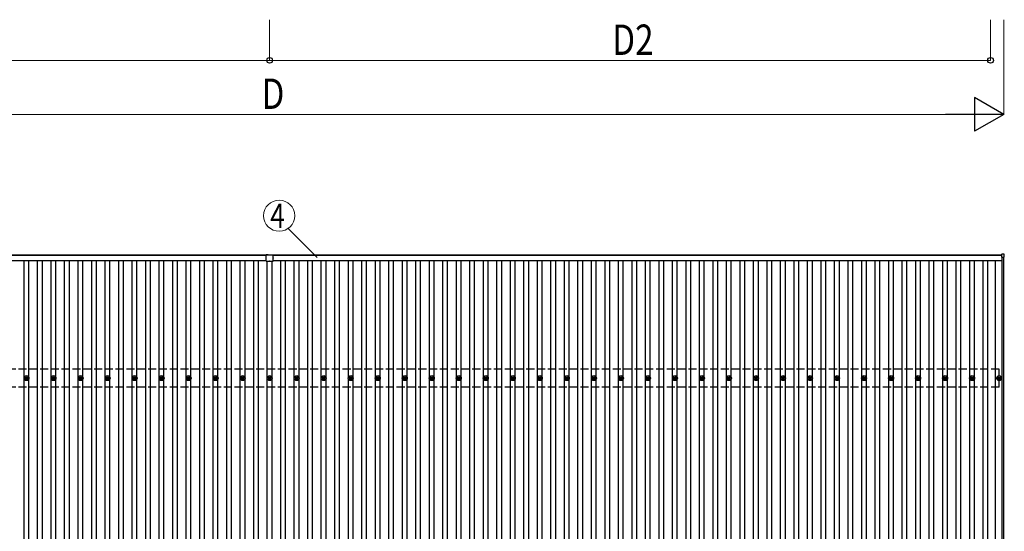
# Model space of a CAD drawing. Units: millimetres. Extents: x 0 to 42050, y 0 to 29700.
# Drawn here: x 8764 to 16052, y 18492 to 22280 of the extents above; entities that cross this region are included whole.
import ezdxf
from ezdxf.enums import TextEntityAlignment as Align

# ---------------------------------------------------------------- set-up
doc = ezdxf.new("R2010")
doc.units = ezdxf.units.MM
doc.linetypes.add('YHIDDEN_1', pattern=[4, 3, -1])
for name, color, linetype, lineweight in [('YKK_13', 4, 'Continuous', 30), ('YKK_A1', 4, 'Continuous', 30), ('YKK_D', 6, 'Continuous', 13)]:
    doc.layers.add(name, color=color, linetype=linetype, lineweight=lineweight)
doc.styles.add('text-b', font='extslim2.shx', dxfattribs={"width": 0.8, "bigfont": 'extfont2.shx'})

msp = doc.modelspace()

# ---------------------------------------------------------------- linework, layer by layer
at = {"layer": 'YKK_13'}
for p, q in [((10589.1, 20516.1), (10589.1, 20537.7)), ((10589.1, 20492.7), (10589.1, 20515.3)), ((10604.1, 20538.7), (10590.1, 20538.7)), ((10590.1, 20491.7), (10613.7, 20491.7)), ((10604.1, 20540.2), (10624.1, 20540.2)), ((10604.1, 20538.7), (10604.1, 20540.2)), ((10614.5, 20491.7), (10638.1, 20491.7)), ((10624.1, 20538.7), (10624.1, 20540.2)), ((10624.1, 20538.7), (10638.1, 20538.7)), ((10639.1, 20516.1), (10639.1, 20537.7)), ((10639.1, 20492.7), (10639.1, 20515.3)), ((16032.4, 20542), (16032.4, 20524)), ((16051.4, 20543), (16033.4, 20543)), ((16033.4, 20523), (16051.4, 20523)), ((16052.4, 20524), (16052.4, 20542)), ((8804.1, 19628.2), (8808.5, 19628.2)), ((8804.1, 19624.7), (8808.5, 19624.7)), ((8812.3, 19636.5), (8812.3, 19632.1)), ((8812.3, 19620.9), (8812.3, 19616.5)), ((8815.8, 19636.5), (8815.8, 19632.1)), ((8815.8, 19620.9), (8815.8, 19616.5)), ((8819.7, 19628.2), (8824.1, 19628.2)), ((8819.7, 19624.7), (8824.1, 19624.7)), ((9004.1, 19628.2), (9008.5, 19628.2)), ((9004.1, 19624.7), (9008.5, 19624.7)), ((9012.3, 19636.5), (9012.3, 19632.1)), ((9012.3, 19620.9), (9012.3, 19616.5)), ((9015.8, 19636.5), (9015.8, 19632.1)), ((9015.8, 19620.9), (9015.8, 19616.5)), ((9019.7, 19628.2), (9024.1, 19628.2)), ((9019.7, 19624.7), (9024.1, 19624.7)), ((9204.1, 19628.2), (9208.5, 19628.2)), ((9204.1, 19624.7), (9208.5, 19624.7)), ((9212.3, 19636.5), (9212.3, 19632.1)), ((9212.3, 19620.9), (9212.3, 19616.5)), ((9215.8, 19636.5), (9215.8, 19632.1)), ((9215.8, 19620.9), (9215.8, 19616.5)), ((9219.7, 19628.2), (9224.1, 19628.2)), ((9219.7, 19624.7), (9224.1, 19624.7)), ((9404.1, 19628.2), (9408.5, 19628.2)), ((9404.1, 19624.7), (9408.5, 19624.7)), ((9412.3, 19636.5), (9412.3, 19632.1)), ((9412.3, 19620.9), (9412.3, 19616.5)), ((9415.8, 19636.5), (9415.8, 19632.1)), ((9415.8, 19620.9), (9415.8, 19616.5)), ((9419.7, 19628.2), (9424.1, 19628.2)), ((9419.7, 19624.7), (9424.1, 19624.7)), ((9604.1, 19628.2), (9608.5, 19628.2)), ((9604.1, 19624.7), (9608.5, 19624.7)), ((9612.3, 19636.5), (9612.3, 19632.1)), ((9612.3, 19620.9), (9612.3, 19616.5)), ((9615.8, 19636.5), (9615.8, 19632.1)), ((9615.8, 19620.9), (9615.8, 19616.5)), ((9619.7, 19628.2), (9624.1, 19628.2)), ((9619.7, 19624.7), (9624.1, 19624.7)), ((9804.1, 19628.2), (9808.5, 19628.2)), ((9804.1, 19624.7), (9808.5, 19624.7)), ((9812.3, 19636.5), (9812.3, 19632.1)), ((9812.3, 19620.9), (9812.3, 19616.5)), ((9815.8, 19636.5), (9815.8, 19632.1)), ((9815.8, 19620.9), (9815.8, 19616.5)), ((9819.7, 19628.2), (9824.1, 19628.2)), ((9819.7, 19624.7), (9824.1, 19624.7)), ((10004.1, 19628.2), (10008.5, 19628.2)), ((10004.1, 19624.7), (10008.5, 19624.7)), ((10012.3, 19636.5), (10012.3, 19632.1)), ((10012.3, 19620.9), (10012.3, 19616.5)), ((10015.8, 19636.5), (10015.8, 19632.1)), ((10015.8, 19620.9), (10015.8, 19616.5)), ((10019.7, 19628.2), (10024.1, 19628.2)), ((10019.7, 19624.7), (10024.1, 19624.7)), ((10204.1, 19628.2), (10208.5, 19628.2)), ((10204.1, 19624.7), (10208.5, 19624.7)), ((10212.3, 19636.5), (10212.3, 19632.1)), ((10212.3, 19620.9), (10212.3, 19616.5)), ((10215.8, 19636.5), (10215.8, 19632.1)), ((10215.8, 19620.9), (10215.8, 19616.5)), ((10219.7, 19628.2), (10224.1, 19628.2)), ((10219.7, 19624.7), (10224.1, 19624.7)), ((10404.1, 19628.2), (10408.5, 19628.2)), ((10404.1, 19624.7), (10408.5, 19624.7)), ((10412.3, 19636.5), (10412.3, 19632.1)), ((10412.3, 19620.9), (10412.3, 19616.5)), ((10415.8, 19636.5), (10415.8, 19632.1)), ((10415.8, 19620.9), (10415.8, 19616.5)), ((10419.7, 19628.2), (10424.1, 19628.2)), ((10419.7, 19624.7), (10424.1, 19624.7)), ((10604.1, 19628.2), (10608.5, 19628.2)), ((10604.1, 19624.7), (10608.5, 19624.7)), ((10612.3, 19636.5), (10612.3, 19632.1)), ((10612.3, 19620.9), (10612.3, 19616.5)), ((10615.8, 19636.5), (10615.8, 19632.1)), ((10615.8, 19620.9), (10615.8, 19616.5)), ((10619.7, 19628.2), (10624.1, 19628.2)), ((10619.7, 19624.7), (10624.1, 19624.7)), ((10804.1, 19628.2), (10808.5, 19628.2)), ((10804.1, 19624.7), (10808.5, 19624.7)), ((10812.3, 19636.5), (10812.3, 19632.1)), ((10812.3, 19620.9), (10812.3, 19616.5)), ((10815.8, 19636.5), (10815.8, 19632.1)), ((10815.8, 19620.9), (10815.8, 19616.5)), ((10819.7, 19628.2), (10824.1, 19628.2)), ((10819.7, 19624.7), (10824.1, 19624.7)), ((11004.1, 19628.2), (11008.5, 19628.2)), ((11004.1, 19624.7), (11008.5, 19624.7)), ((11012.3, 19636.5), (11012.3, 19632.1)), ((11012.3, 19620.9), (11012.3, 19616.5)), ((11015.8, 19636.5), (11015.8, 19632.1)), ((11015.8, 19620.9), (11015.8, 19616.5)), ((11019.7, 19628.2), (11024.1, 19628.2)), ((11019.7, 19624.7), (11024.1, 19624.7)), ((11204.1, 19628.2), (11208.5, 19628.2)), ((11204.1, 19624.7), (11208.5, 19624.7)), ((11212.3, 19636.5), (11212.3, 19632.1)), ((11212.3, 19620.9), (11212.3, 19616.5)), ((11215.8, 19636.5), (11215.8, 19632.1)), ((11215.8, 19620.9), (11215.8, 19616.5)), ((11219.7, 19628.2), (11224.1, 19628.2)), ((11219.7, 19624.7), (11224.1, 19624.7)), ((11404.1, 19628.2), (11408.5, 19628.2)), ((11404.1, 19624.7), (11408.5, 19624.7)), ((11412.3, 19636.5), (11412.3, 19632.1)), ((11412.3, 19620.9), (11412.3, 19616.5)), ((11415.8, 19636.5), (11415.8, 19632.1)), ((11415.8, 19620.9), (11415.8, 19616.5)), ((11419.7, 19628.2), (11424.1, 19628.2)), ((11419.7, 19624.7), (11424.1, 19624.7)), ((11604.1, 19628.2), (11608.5, 19628.2)), ((11604.1, 19624.7), (11608.5, 19624.7)), ((11612.3, 19636.5), (11612.3, 19632.1)), ((11612.3, 19620.9), (11612.3, 19616.5)), ((11615.8, 19636.5), (11615.8, 19632.1)), ((11615.8, 19620.9), (11615.8, 19616.5)), ((11619.7, 19628.2), (11624.1, 19628.2)), ((11619.7, 19624.7), (11624.1, 19624.7)), ((11804.1, 19628.2), (11808.5, 19628.2)), ((11804.1, 19624.7), (11808.5, 19624.7)), ((11812.3, 19636.5), (11812.3, 19632.1)), ((11812.3, 19620.9), (11812.3, 19616.5)), ((11815.8, 19636.5), (11815.8, 19632.1)), ((11815.8, 19620.9), (11815.8, 19616.5)), ((11819.7, 19628.2), (11824.1, 19628.2)), ((11819.7, 19624.7), (11824.1, 19624.7)), ((12004.1, 19628.2), (12008.5, 19628.2)), ((12004.1, 19624.7), (12008.5, 19624.7)), ((12012.3, 19636.5), (12012.3, 19632.1)), ((12012.3, 19620.9), (12012.3, 19616.5)), ((12015.8, 19636.5), (12015.8, 19632.1)), ((12015.8, 19620.9), (12015.8, 19616.5)), ((12019.7, 19628.2), (12024.1, 19628.2)), ((12019.7, 19624.7), (12024.1, 19624.7)), ((12204.1, 19628.2), (12208.5, 19628.2)), ((12204.1, 19624.7), (12208.5, 19624.7)), ((12212.3, 19636.5), (12212.3, 19632.1)), ((12212.3, 19620.9), (12212.3, 19616.5)), ((12215.8, 19636.5), (12215.8, 19632.1)), ((12215.8, 19620.9), (12215.8, 19616.5)), ((12219.7, 19628.2), (12224.1, 19628.2)), ((12219.7, 19624.7), (12224.1, 19624.7)), ((12404.1, 19628.2), (12408.5, 19628.2)), ((12404.1, 19624.7), (12408.5, 19624.7)), ((12412.3, 19636.5), (12412.3, 19632.1)), ((12412.3, 19620.9), (12412.3, 19616.5)), ((12415.8, 19636.5), (12415.8, 19632.1)), ((12415.8, 19620.9), (12415.8, 19616.5)), ((12419.7, 19628.2), (12424.1, 19628.2)), ((12419.7, 19624.7), (12424.1, 19624.7)), ((12604.1, 19628.2), (12608.5, 19628.2)), ((12604.1, 19624.7), (12608.5, 19624.7)), ((12612.3, 19636.5), (12612.3, 19632.1)), ((12612.3, 19620.9), (12612.3, 19616.5)), ((12615.8, 19636.5), (12615.8, 19632.1)), ((12615.8, 19620.9), (12615.8, 19616.5)), ((12619.7, 19628.2), (12624.1, 19628.2)), ((12619.7, 19624.7), (12624.1, 19624.7)), ((12804.1, 19628.2), (12808.5, 19628.2)), ((12804.1, 19624.7), (12808.5, 19624.7)), ((12812.3, 19636.5), (12812.3, 19632.1)), ((12812.3, 19620.9), (12812.3, 19616.5)), ((12815.8, 19636.5), (12815.8, 19632.1)), ((12815.8, 19620.9), (12815.8, 19616.5)), ((12819.7, 19628.2), (12824.1, 19628.2)), ((12819.7, 19624.7), (12824.1, 19624.7)), ((13004.1, 19628.2), (13008.5, 19628.2)), ((13004.1, 19624.7), (13008.5, 19624.7)), ((13012.3, 19636.5), (13012.3, 19632.1)), ((13012.3, 19620.9), (13012.3, 19616.5)), ((13015.8, 19636.5), (13015.8, 19632.1)), ((13015.8, 19620.9), (13015.8, 19616.5)), ((13019.7, 19628.2), (13024.1, 19628.2)), ((13019.7, 19624.7), (13024.1, 19624.7)), ((13204.1, 19628.2), (13208.5, 19628.2)), ((13204.1, 19624.7), (13208.5, 19624.7)), ((13212.3, 19636.5), (13212.3, 19632.1)), ((13212.3, 19620.9), (13212.3, 19616.5)), ((13215.8, 19636.5), (13215.8, 19632.1)), ((13215.8, 19620.9), (13215.8, 19616.5)), ((13219.7, 19628.2), (13224.1, 19628.2)), ((13219.7, 19624.7), (13224.1, 19624.7)), ((13404.1, 19628.2), (13408.5, 19628.2)), ((13404.1, 19624.7), (13408.5, 19624.7)), ((13412.3, 19636.5), (13412.3, 19632.1)), ((13412.3, 19620.9), (13412.3, 19616.5)), ((13415.8, 19636.5), (13415.8, 19632.1)), ((13415.8, 19620.9), (13415.8, 19616.5)), ((13419.7, 19628.2), (13424.1, 19628.2)), ((13419.7, 19624.7), (13424.1, 19624.7)), ((13604.1, 19628.2), (13608.5, 19628.2)), ((13604.1, 19624.7), (13608.5, 19624.7)), ((13612.3, 19636.5), (13612.3, 19632.1)), ((13612.3, 19620.9), (13612.3, 19616.5)), ((13615.8, 19636.5), (13615.8, 19632.1)), ((13615.8, 19620.9), (13615.8, 19616.5)), ((13619.7, 19628.2), (13624.1, 19628.2)), ((13619.7, 19624.7), (13624.1, 19624.7)), ((13804.1, 19628.2), (13808.5, 19628.2)), ((13804.1, 19624.7), (13808.5, 19624.7)), ((13812.3, 19636.5), (13812.3, 19632.1)), ((13812.3, 19620.9), (13812.3, 19616.5)), ((13815.8, 19636.5), (13815.8, 19632.1)), ((13815.8, 19620.9), (13815.8, 19616.5)), ((13819.7, 19628.2), (13824.1, 19628.2)), ((13819.7, 19624.7), (13824.1, 19624.7)), ((14004.1, 19628.2), (14008.5, 19628.2)), ((14004.1, 19624.7), (14008.5, 19624.7)), ((14012.3, 19636.5), (14012.3, 19632.1)), ((14012.3, 19620.9), (14012.3, 19616.5)), ((14015.8, 19636.5), (14015.8, 19632.1)), ((14015.8, 19620.9), (14015.8, 19616.5)), ((14019.7, 19628.2), (14024.1, 19628.2)), ((14019.7, 19624.7), (14024.1, 19624.7)), ((14204.1, 19628.2), (14208.5, 19628.2)), ((14204.1, 19624.7), (14208.5, 19624.7)), ((14212.3, 19636.5), (14212.3, 19632.1)), ((14212.3, 19620.9), (14212.3, 19616.5)), ((14215.8, 19636.5), (14215.8, 19632.1)), ((14215.8, 19620.9), (14215.8, 19616.5)), ((14219.7, 19628.2), (14224.1, 19628.2)), ((14219.7, 19624.7), (14224.1, 19624.7)), ((14404.1, 19628.2), (14408.5, 19628.2)), ((14404.1, 19624.7), (14408.5, 19624.7)), ((14412.3, 19636.5), (14412.3, 19632.1)), ((14412.3, 19620.9), (14412.3, 19616.5)), ((14415.8, 19636.5), (14415.8, 19632.1)), ((14415.8, 19620.9), (14415.8, 19616.5)), ((14419.7, 19628.2), (14424.1, 19628.2)), ((14419.7, 19624.7), (14424.1, 19624.7)), ((14604.1, 19628.2), (14608.5, 19628.2)), ((14604.1, 19624.7), (14608.5, 19624.7)), ((14612.3, 19636.5), (14612.3, 19632.1)), ((14612.3, 19620.9), (14612.3, 19616.5)), ((14615.8, 19636.5), (14615.8, 19632.1)), ((14615.8, 19620.9), (14615.8, 19616.5)), ((14619.7, 19628.2), (14624.1, 19628.2)), ((14619.7, 19624.7), (14624.1, 19624.7)), ((14804.1, 19628.2), (14808.5, 19628.2)), ((14804.1, 19624.7), (14808.5, 19624.7)), ((14812.3, 19636.5), (14812.3, 19632.1)), ((14812.3, 19620.9), (14812.3, 19616.5)), ((14815.8, 19636.5), (14815.8, 19632.1)), ((14815.8, 19620.9), (14815.8, 19616.5)), ((14819.7, 19628.2), (14824.1, 19628.2)), ((14819.7, 19624.7), (14824.1, 19624.7)), ((15004.1, 19628.2), (15008.5, 19628.2)), ((15004.1, 19624.7), (15008.5, 19624.7)), ((15012.3, 19636.5), (15012.3, 19632.1)), ((15012.3, 19620.9), (15012.3, 19616.5)), ((15015.8, 19636.5), (15015.8, 19632.1)), ((15015.8, 19620.9), (15015.8, 19616.5)), ((15019.7, 19628.2), (15024.1, 19628.2)), ((15019.7, 19624.7), (15024.1, 19624.7)), ((15204.1, 19628.2), (15208.5, 19628.2)), ((15204.1, 19624.7), (15208.5, 19624.7)), ((15212.3, 19636.5), (15212.3, 19632.1)), ((15212.3, 19620.9), (15212.3, 19616.5)), ((15215.8, 19636.5), (15215.8, 19632.1)), ((15215.8, 19620.9), (15215.8, 19616.5)), ((15219.7, 19628.2), (15224.1, 19628.2)), ((15219.7, 19624.7), (15224.1, 19624.7)), ((15404.1, 19628.2), (15408.5, 19628.2)), ((15404.1, 19624.7), (15408.5, 19624.7)), ((15412.3, 19636.5), (15412.3, 19632.1)), ((15412.3, 19620.9), (15412.3, 19616.5)), ((15415.8, 19636.5), (15415.8, 19632.1)), ((15415.8, 19620.9), (15415.8, 19616.5)), ((15419.7, 19628.2), (15424.1, 19628.2)), ((15419.7, 19624.7), (15424.1, 19624.7)), ((15604.1, 19628.2), (15608.5, 19628.2)), ((15604.1, 19624.7), (15608.5, 19624.7)), ((15612.3, 19636.5), (15612.3, 19632.1)), ((15612.3, 19620.9), (15612.3, 19616.5)), ((15615.8, 19636.5), (15615.8, 19632.1)), ((15615.8, 19620.9), (15615.8, 19616.5)), ((15619.7, 19628.2), (15624.1, 19628.2)), ((15619.7, 19624.7), (15624.1, 19624.7)), ((15804.1, 19628.2), (15808.5, 19628.2)), ((15804.1, 19624.7), (15808.5, 19624.7)), ((15812.3, 19636.5), (15812.3, 19632.1)), ((15812.3, 19620.9), (15812.3, 19616.5)), ((15815.8, 19636.5), (15815.8, 19632.1)), ((15815.8, 19620.9), (15815.8, 19616.5)), ((15819.7, 19628.2), (15824.1, 19628.2)), ((15819.7, 19624.7), (15824.1, 19624.7)), ((16004.1, 19628.2), (16008.5, 19628.2)), ((16004.1, 19624.7), (16008.5, 19624.7)), ((16012.3, 19636.5), (16012.3, 19632.1)), ((16012.3, 19620.9), (16012.3, 19616.5)), ((16015.8, 19636.5), (16015.8, 19632.1)), ((16015.8, 19620.9), (16015.8, 19616.5)), ((16019.7, 19628.2), (16024.1, 19628.2)), ((16019.7, 19624.7), (16024.1, 19624.7))]:
    msp.add_line(p, q, dxfattribs=at)
for centre, radius in [((8814.1, 19626.5), 18.3), ((8814.1, 19626.5), 10.2), ((8814.1, 19626.5), 5.85), ((8814.1, 19626.5), 5.25), ((9014.1, 19626.5), 18.3), ((9014.1, 19626.5), 10.2), ((9014.1, 19626.5), 5.85), ((9014.1, 19626.5), 5.25), ((9214.1, 19626.5), 18.3), ((9214.1, 19626.5), 10.2), ((9214.1, 19626.5), 5.85), ((9214.1, 19626.5), 5.25), ((9414.1, 19626.5), 18.3), ((9414.1, 19626.5), 10.2), ((9414.1, 19626.5), 5.85), ((9414.1, 19626.5), 5.25), ((9614.1, 19626.5), 18.3), ((9614.1, 19626.5), 10.2), ((9614.1, 19626.5), 5.85), ((9614.1, 19626.5), 5.25), ((9814.1, 19626.5), 18.3), ((9814.1, 19626.5), 10.2), ((9814.1, 19626.5), 5.85), ((9814.1, 19626.5), 5.25), ((10014.1, 19626.5), 18.3), ((10014.1, 19626.5), 10.2), ((10014.1, 19626.5), 5.85), ((10014.1, 19626.5), 5.25), ((10214.1, 19626.5), 18.3), ((10214.1, 19626.5), 10.2), ((10214.1, 19626.5), 5.85), ((10214.1, 19626.5), 5.25), ((10414.1, 19626.5), 18.3), ((10414.1, 19626.5), 10.2), ((10414.1, 19626.5), 5.85), ((10414.1, 19626.5), 5.25), ((10614.1, 19626.5), 18.3), ((10614.1, 19626.5), 10.2), ((10614.1, 19626.5), 5.85), ((10614.1, 19626.5), 5.25), ((10814.1, 19626.5), 18.3), ((10814.1, 19626.5), 10.2), ((10814.1, 19626.5), 5.85), ((10814.1, 19626.5), 5.25), ((11014.1, 19626.5), 18.3), ((11014.1, 19626.5), 10.2), ((11014.1, 19626.5), 5.85), ((11014.1, 19626.5), 5.25), ((11214.1, 19626.5), 18.3), ((11214.1, 19626.5), 10.2), ((11214.1, 19626.5), 5.85), ((11214.1, 19626.5), 5.25), ((11414.1, 19626.5), 18.3), ((11414.1, 19626.5), 10.2), ((11414.1, 19626.5), 5.85), ((11414.1, 19626.5), 5.25), ((11614.1, 19626.5), 18.3), ((11614.1, 19626.5), 10.2), ((11614.1, 19626.5), 5.85), ((11614.1, 19626.5), 5.25), ((11814.1, 19626.5), 18.3), ((11814.1, 19626.5), 10.2), ((11814.1, 19626.5), 5.85), ((11814.1, 19626.5), 5.25), ((12014.1, 19626.5), 18.3), ((12014.1, 19626.5), 10.2), ((12014.1, 19626.5), 5.85), ((12014.1, 19626.5), 5.25), ((12214.1, 19626.5), 18.3), ((12214.1, 19626.5), 10.2), ((12214.1, 19626.5), 5.85), ((12214.1, 19626.5), 5.25), ((12414.1, 19626.5), 18.3), ((12414.1, 19626.5), 10.2), ((12414.1, 19626.5), 5.85), ((12414.1, 19626.5), 5.25), ((12614.1, 19626.5), 18.3), ((12614.1, 19626.5), 10.2), ((12614.1, 19626.5), 5.85), ((12614.1, 19626.5), 5.25), ((12814.1, 19626.5), 18.3), ((12814.1, 19626.5), 10.2), ((12814.1, 19626.5), 5.85), ((12814.1, 19626.5), 5.25), ((13014.1, 19626.5), 18.3), ((13014.1, 19626.5), 10.2), ((13014.1, 19626.5), 5.85), ((13014.1, 19626.5), 5.25), ((13214.1, 19626.5), 18.3), ((13214.1, 19626.5), 10.2), ((13214.1, 19626.5), 5.85), ((13214.1, 19626.5), 5.25), ((13414.1, 19626.5), 18.3), ((13414.1, 19626.5), 10.2), ((13414.1, 19626.5), 5.85), ((13414.1, 19626.5), 5.25), ((13614.1, 19626.5), 18.3), ((13614.1, 19626.5), 10.2), ((13614.1, 19626.5), 5.85), ((13614.1, 19626.5), 5.25), ((13814.1, 19626.5), 18.3), ((13814.1, 19626.5), 10.2), ((13814.1, 19626.5), 5.85), ((13814.1, 19626.5), 5.25), ((14014.1, 19626.5), 18.3), ((14014.1, 19626.5), 10.2), ((14014.1, 19626.5), 5.85), ((14014.1, 19626.5), 5.25), ((14214.1, 19626.5), 18.3), ((14214.1, 19626.5), 10.2), ((14214.1, 19626.5), 5.85), ((14214.1, 19626.5), 5.25), ((14414.1, 19626.5), 18.3), ((14414.1, 19626.5), 10.2), ((14414.1, 19626.5), 5.85), ((14414.1, 19626.5), 5.25), ((14614.1, 19626.5), 18.3), ((14614.1, 19626.5), 10.2), ((14614.1, 19626.5), 5.85), ((14614.1, 19626.5), 5.25), ((14814.1, 19626.5), 18.3), ((14814.1, 19626.5), 10.2), ((14814.1, 19626.5), 5.85), ((14814.1, 19626.5), 5.25), ((15014.1, 19626.5), 18.3), ((15014.1, 19626.5), 10.2), ((15014.1, 19626.5), 5.85), ((15014.1, 19626.5), 5.25), ((15214.1, 19626.5), 18.3), ((15214.1, 19626.5), 10.2), ((15214.1, 19626.5), 5.85), ((15214.1, 19626.5), 5.25), ((15414.1, 19626.5), 18.3), ((15414.1, 19626.5), 10.2), ((15414.1, 19626.5), 5.85), ((15414.1, 19626.5), 5.25), ((15614.1, 19626.5), 18.3), ((15614.1, 19626.5), 10.2), ((15614.1, 19626.5), 5.85), ((15614.1, 19626.5), 5.25), ((15814.1, 19626.5), 18.3), ((15814.1, 19626.5), 10.2), ((15814.1, 19626.5), 5.85), ((15814.1, 19626.5), 5.25), ((16014.1, 19626.5), 18.3), ((16014.1, 19626.5), 10.2), ((16014.1, 19626.5), 5.85), ((16014.1, 19626.5), 5.25)]:
    msp.add_circle(centre, radius, dxfattribs=at)
for centre, radius, start, end in [((10590.1, 20537.7), 1, 90, 179.99999), ((10588.8, 20515.7), 0.5, 306.8699, 53.1301), ((10590.1, 20492.7), 1, 179.99999, 270), ((10614.1, 20491.4), 0.5, 36.8699, 143.1301), ((10638.1, 20537.7), 1, 0, 90), ((10638.1, 20492.7), 1, 270, 0), ((10639.4, 20515.7), 0.5, 126.8699, 233.1301), ((16033.4, 20542), 1, 90, 180), ((16033.4, 20524), 1, 180, 270), ((16051.4, 20542), 1, 0, 90), ((16051.4, 20524), 1, 270, 0)]:
    msp.add_arc(centre, radius, start, end, dxfattribs=at)
at = {"layer": 'YKK_A1'}
for p, q in [((5191.1, 20496.9), (10589.1, 20496.9)), ((5195.8, 20539.7), (10604.1, 20539.7)), ((10589.1, 20534.9), (5195.8, 20534.9)), ((8796.6, 19631.7), (8796.6, 20496.9)), ((8831.6, 19631.7), (8831.6, 20496.9)), ((8896.6, 15155.9), (8896.6, 20496.9)), ((8931.6, 15155.9), (8931.6, 20496.9)), ((8996.6, 19631.7), (8996.6, 20496.9)), ((9031.6, 19631.7), (9031.6, 20496.9)), ((9096.6, 15155.9), (9096.6, 20496.9)), ((9131.6, 15155.9), (9131.6, 20496.9)), ((9196.6, 19631.7), (9196.6, 20496.9)), ((9231.6, 19631.7), (9231.6, 20496.9)), ((9296.6, 15155.9), (9296.6, 20496.9)), ((9331.6, 15155.9), (9331.6, 20496.9)), ((9396.6, 19631.7), (9396.6, 20496.9)), ((9431.6, 19631.7), (9431.6, 20496.9)), ((9496.6, 15155.9), (9496.6, 20496.9)), ((9531.6, 15155.9), (9531.6, 20496.9)), ((9596.6, 19631.7), (9596.6, 20496.9)), ((9631.6, 19631.7), (9631.6, 20496.9)), ((9696.6, 15155.9), (9696.6, 20496.9)), ((9731.6, 15155.9), (9731.6, 20496.9)), ((9796.6, 19631.7), (9796.6, 20496.9)), ((9831.6, 19631.7), (9831.6, 20496.9)), ((9896.6, 15155.9), (9896.6, 20496.9)), ((9931.6, 15155.9), (9931.6, 20496.9)), ((9996.6, 19631.7), (9996.6, 20496.9)), ((10031.6, 19631.7), (10031.6, 20496.9)), ((10096.6, 15155.9), (10096.6, 20496.9)), ((10131.6, 15155.9), (10131.6, 20496.9)), ((10196.6, 19631.7), (10196.6, 20496.9)), ((10231.6, 19631.7), (10231.6, 20496.9)), ((10296.6, 15155.9), (10296.6, 20496.9)), ((10331.6, 15155.9), (10331.6, 20496.9)), ((10396.6, 19631.7), (10396.6, 20496.9)), ((10431.6, 19631.7), (10431.6, 20496.9)), ((10496.6, 15155.9), (10496.6, 20496.9)), ((10531.6, 15155.9), (10531.6, 20496.9)), ((10596.6, 19631.7), (10596.6, 20491.7)), ((10624.1, 20539.7), (16032.4, 20539.7)), ((10631.6, 19631.7), (10631.6, 20491.7)), ((16032.4, 20534.9), (10639.1, 20534.9)), ((10639.1, 20496.9), (16037.1, 20496.9)), ((10696.6, 15155.9), (10696.6, 20496.9)), ((10731.6, 15155.9), (10731.6, 20496.9)), ((10796.6, 19631.7), (10796.6, 20496.9)), ((10831.6, 19631.7), (10831.6, 20496.9)), ((10896.6, 15155.9), (10896.6, 20496.9)), ((10931.6, 15155.9), (10931.6, 20496.9)), ((10996.6, 19631.7), (10996.6, 20496.9)), ((11031.6, 19631.7), (11031.6, 20496.9)), ((11096.6, 15155.9), (11096.6, 20496.9)), ((11131.6, 15155.9), (11131.6, 20496.9)), ((11196.6, 19631.7), (11196.6, 20496.9)), ((11231.6, 19631.7), (11231.6, 20496.9)), ((11296.6, 15155.9), (11296.6, 20496.9)), ((11331.6, 15155.9), (11331.6, 20496.9)), ((11396.6, 19631.7), (11396.6, 20496.9)), ((11431.6, 19631.7), (11431.6, 20496.9)), ((11496.6, 15155.9), (11496.6, 20496.9)), ((11531.6, 15155.9), (11531.6, 20496.9)), ((11596.6, 19631.7), (11596.6, 20496.9)), ((11631.6, 19631.7), (11631.6, 20496.9)), ((11696.6, 15155.9), (11696.6, 20496.9)), ((11731.6, 15155.9), (11731.6, 20496.9)), ((11796.6, 19631.7), (11796.6, 20496.9)), ((11831.6, 19631.7), (11831.6, 20496.9)), ((11896.6, 15155.9), (11896.6, 20496.9)), ((11931.6, 15155.9), (11931.6, 20496.9)), ((11996.6, 19631.7), (11996.6, 20496.9)), ((12031.6, 19631.7), (12031.6, 20496.9)), ((12096.6, 15155.9), (12096.6, 20496.9)), ((12131.6, 15155.9), (12131.6, 20496.9)), ((12196.6, 19631.7), (12196.6, 20496.9)), ((12231.6, 19631.7), (12231.6, 20496.9)), ((12296.6, 15155.9), (12296.6, 20496.9)), ((12331.6, 15155.9), (12331.6, 20496.9)), ((12396.6, 19631.7), (12396.6, 20496.9)), ((12431.6, 19631.7), (12431.6, 20496.9)), ((12496.6, 15155.9), (12496.6, 20496.9)), ((12531.6, 15155.9), (12531.6, 20496.9)), ((12596.6, 19631.7), (12596.6, 20496.9)), ((12631.6, 19631.7), (12631.6, 20496.9)), ((12696.6, 15155.9), (12696.6, 20496.9)), ((12731.6, 15155.9), (12731.6, 20496.9)), ((12796.6, 19631.7), (12796.6, 20496.9)), ((12831.6, 19631.7), (12831.6, 20496.9)), ((12896.6, 15155.9), (12896.6, 20496.9)), ((12931.6, 15155.9), (12931.6, 20496.9)), ((12996.6, 19631.7), (12996.6, 20496.9)), ((13031.6, 19631.7), (13031.6, 20496.9)), ((13096.6, 15155.9), (13096.6, 20496.9)), ((13131.6, 15155.9), (13131.6, 20496.9)), ((13196.6, 19631.7), (13196.6, 20496.9)), ((13231.6, 19631.7), (13231.6, 20496.9)), ((13296.6, 15155.9), (13296.6, 20496.9)), ((13331.6, 15155.9), (13331.6, 20496.9)), ((13396.6, 19631.7), (13396.6, 20496.9)), ((13431.6, 19631.7), (13431.6, 20496.9)), ((13496.6, 15155.9), (13496.6, 20496.9)), ((13531.6, 15155.9), (13531.6, 20496.9)), ((13596.6, 19631.7), (13596.6, 20496.9)), ((13631.6, 19631.7), (13631.6, 20496.9)), ((13696.6, 15155.9), (13696.6, 20496.9)), ((13731.6, 15155.9), (13731.6, 20496.9)), ((13796.6, 19631.7), (13796.6, 20496.9)), ((13831.6, 19631.7), (13831.6, 20496.9)), ((13896.6, 15155.9), (13896.6, 20496.9)), ((13931.6, 15155.9), (13931.6, 20496.9)), ((13996.6, 19631.7), (13996.6, 20496.9)), ((14031.6, 19631.7), (14031.6, 20496.9)), ((14096.6, 15155.9), (14096.6, 20496.9)), ((14131.6, 15155.9), (14131.6, 20496.9)), ((14196.6, 19631.7), (14196.6, 20496.9)), ((14231.6, 19631.7), (14231.6, 20496.9)), ((14296.6, 15155.9), (14296.6, 20496.9)), ((14331.6, 15155.9), (14331.6, 20496.9)), ((14396.6, 19631.7), (14396.6, 20496.9)), ((14431.6, 19631.7), (14431.6, 20496.9)), ((14496.6, 15155.9), (14496.6, 20496.9)), ((14531.6, 15155.9), (14531.6, 20496.9)), ((14596.6, 19631.7), (14596.6, 20496.9)), ((14631.6, 19631.7), (14631.6, 20496.9)), ((14696.6, 15155.9), (14696.6, 20496.9)), ((14731.6, 15155.9), (14731.6, 20496.9)), ((14796.6, 19631.7), (14796.6, 20496.9)), ((14831.6, 19631.7), (14831.6, 20496.9)), ((14896.6, 15155.9), (14896.6, 20496.9)), ((14931.6, 15155.9), (14931.6, 20496.9)), ((14996.6, 19631.7), (14996.6, 20496.9)), ((15031.6, 19631.7), (15031.6, 20496.9)), ((15096.6, 15155.9), (15096.6, 20496.9)), ((15131.6, 15155.9), (15131.6, 20496.9)), ((15196.6, 19631.7), (15196.6, 20496.9)), ((15231.6, 19631.7), (15231.6, 20496.9)), ((15296.6, 15155.9), (15296.6, 20496.9)), ((15331.6, 15155.9), (15331.6, 20496.9)), ((15396.6, 19631.7), (15396.6, 20496.9)), ((15431.6, 19631.7), (15431.6, 20496.9)), ((15496.6, 15155.9), (15496.6, 20496.9)), ((15531.6, 15155.9), (15531.6, 20496.9)), ((15596.6, 19631.7), (15596.6, 20496.9)), ((15631.6, 19631.7), (15631.6, 20496.9)), ((15696.6, 15155.9), (15696.6, 20496.9)), ((15731.6, 15155.9), (15731.6, 20496.9)), ((15796.6, 19631.7), (15796.6, 20496.9)), ((15831.6, 19631.7), (15831.6, 20496.9)), ((15896.6, 15155.9), (15896.6, 20496.9)), ((15931.6, 15155.9), (15931.6, 20496.9)), ((15987.6, 15155.9), (15987.6, 20496.9)), ((16037.1, 15124.5), (16037.1, 20523)), ((16049.1, 15124.5), (16049.1, 20523)), ((8796.6, 17831.7), (8796.6, 19621.3)), ((8831.6, 17831.7), (8831.6, 19621.3)), ((8996.6, 17831.7), (8996.6, 19621.3)), ((9031.6, 17831.7), (9031.6, 19621.3)), ((9196.6, 17831.7), (9196.6, 19621.3)), ((9231.6, 17831.7), (9231.6, 19621.3)), ((9396.6, 17831.7), (9396.6, 19621.3)), ((9431.6, 17831.7), (9431.6, 19621.3)), ((9596.6, 17831.7), (9596.6, 19621.3)), ((9631.6, 17831.7), (9631.6, 19621.3)), ((9796.6, 17831.7), (9796.6, 19621.3)), ((9831.6, 17831.7), (9831.6, 19621.3)), ((9996.6, 17831.7), (9996.6, 19621.3)), ((10031.6, 17831.7), (10031.6, 19621.3)), ((10196.6, 17831.7), (10196.6, 19621.3)), ((10231.6, 17831.7), (10231.6, 19621.3)), ((10396.6, 17831.7), (10396.6, 19621.3)), ((10431.6, 17831.7), (10431.6, 19621.3)), ((10596.6, 17831.7), (10596.6, 19621.3)), ((10631.6, 17831.7), (10631.6, 19621.3)), ((10796.6, 17831.7), (10796.6, 19621.3)), ((10831.6, 17831.7), (10831.6, 19621.3)), ((10996.6, 17831.7), (10996.6, 19621.3)), ((11031.6, 17831.7), (11031.6, 19621.3)), ((11196.6, 17831.7), (11196.6, 19621.3)), ((11231.6, 17831.7), (11231.6, 19621.3)), ((11396.6, 17831.7), (11396.6, 19621.3)), ((11431.6, 17831.7), (11431.6, 19621.3)), ((11596.6, 17831.7), (11596.6, 19621.3)), ((11631.6, 17831.7), (11631.6, 19621.3)), ((11796.6, 17831.7), (11796.6, 19621.3)), ((11831.6, 17831.7), (11831.6, 19621.3)), ((11996.6, 17831.7), (11996.6, 19621.3)), ((12031.6, 17831.7), (12031.6, 19621.3)), ((12196.6, 17831.7), (12196.6, 19621.3)), ((12231.6, 17831.7), (12231.6, 19621.3)), ((12396.6, 17831.7), (12396.6, 19621.3)), ((12431.6, 17831.7), (12431.6, 19621.3)), ((12596.6, 17831.7), (12596.6, 19621.3)), ((12631.6, 17831.7), (12631.6, 19621.3)), ((12796.6, 17831.7), (12796.6, 19621.3)), ((12831.6, 17831.7), (12831.6, 19621.3)), ((12996.6, 17831.7), (12996.6, 19621.3)), ((13031.6, 17831.7), (13031.6, 19621.3)), ((13196.6, 17831.7), (13196.6, 19621.3)), ((13231.6, 17831.7), (13231.6, 19621.3)), ((13396.6, 17831.7), (13396.6, 19621.3)), ((13431.6, 17831.7), (13431.6, 19621.3)), ((13596.6, 17831.7), (13596.6, 19621.3)), ((13631.6, 17831.7), (13631.6, 19621.3)), ((13796.6, 17831.7), (13796.6, 19621.3)), ((13831.6, 17831.7), (13831.6, 19621.3)), ((13996.6, 17831.7), (13996.6, 19621.3)), ((14031.6, 17831.7), (14031.6, 19621.3)), ((14196.6, 17831.7), (14196.6, 19621.3)), ((14231.6, 17831.7), (14231.6, 19621.3)), ((14396.6, 17831.7), (14396.6, 19621.3)), ((14431.6, 17831.7), (14431.6, 19621.3)), ((14596.6, 17831.7), (14596.6, 19621.3)), ((14631.6, 17831.7), (14631.6, 19621.3)), ((14796.6, 17831.7), (14796.6, 19621.3)), ((14831.6, 17831.7), (14831.6, 19621.3)), ((14996.6, 17831.7), (14996.6, 19621.3)), ((15031.6, 17831.7), (15031.6, 19621.3)), ((15196.6, 17831.7), (15196.6, 19621.3)), ((15231.6, 17831.7), (15231.6, 19621.3)), ((15396.6, 17831.7), (15396.6, 19621.3)), ((15431.6, 17831.7), (15431.6, 19621.3)), ((15596.6, 17831.7), (15596.6, 19621.3)), ((15631.6, 17831.7), (15631.6, 19621.3)), ((15796.6, 17831.7), (15796.6, 19621.3)), ((15831.6, 17831.7), (15831.6, 19621.3))]:
    msp.add_line(p, q, dxfattribs=at)
at = {"layer": 'YKK_A1', "linetype": 'YHIDDEN_1', "ltscale": 20}
for p, q in [((16014.1, 19693.5), (5214.1, 19693.5)), ((16014.1, 19559.5), (16014.1, 19693.5)), ((16014.1, 19559.5), (5214.1, 19559.5))]:
    msp.add_line(p, q, dxfattribs=at)
at = {"layer": 'YKK_D'}
for p, q in [((10614.1, 22280.2), (10614.1, 21978.2)), ((10614.1, 22279.2), (10614.1, 21978.2)), ((15950.6, 22280.2), (15950.6, 21978.2)), ((16049.1, 22279.2), (16049.1, 21578.2)), ((5277.6, 21979.2), (10614.1, 21979.2)), ((10614.1, 21979.2), (15950.6, 21979.2)), ((15799.1, 21579.2), (5429.1, 21579.2)), ((10967, 20519.3), (10751.4, 20734.9))]:
    msp.add_line(p, q, dxfattribs=at)
at = {"layer": 'YKK_D', "lineweight": -2}
for p, q in [((16049.1, 21579.2), (15832.6, 21704.2)), ((15832.6, 21704.2), (15832.6, 21454.2)), ((16049.1, 21579.2), (15616.1, 21579.2)), ((16049.1, 21579.2), (15832.6, 21454.2))]:
    msp.add_line(p, q, dxfattribs=at)
at = {"layer": 'YKK_D', "linetype": 'ByBlock', "lineweight": -2}
for centre in [(10614.1, 21979.2), (10614.1, 21979.2), (15950.6, 21979.2)]:
    msp.add_circle(centre, 21.2, dxfattribs=at)
at = {"layer": 'YKK_D'}
msp.add_circle((10684.9, 20829), 115.2, dxfattribs=at)

# ---------------------------------------------------------------- texts
at = {"layer": 'YKK_D', "style": 'text-b', "width": 0.8}
for s, p in [('D2', (13150.3, 22019.2)), ('D', (10554.1, 21619.2))]:
    msp.add_text(s, height=225, dxfattribs=at).set_placement(p)
msp.add_text('4', height=180, dxfattribs=at).set_placement((10672.3, 20829), align=Align.MIDDLE_CENTER)

doc.saveas('drawing.dxf')
